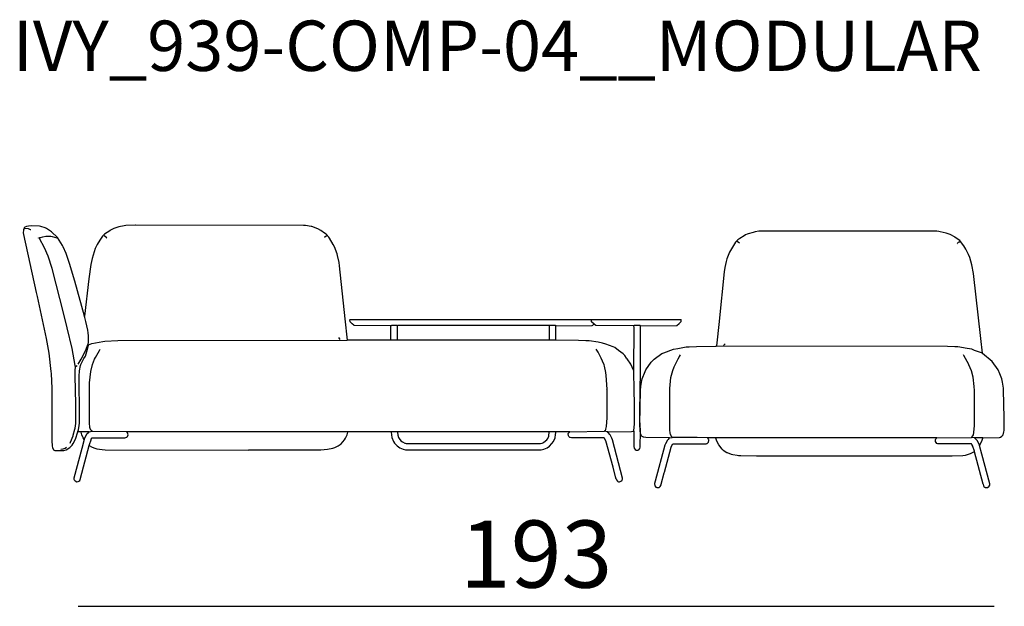
# Model space of a CAD drawing. Extents: x -45 to 195, y -40 to 120.
# Drawn here: x 133 to 162, y -18 to 0 of the extents above; entities that cross this region are included whole.
import ezdxf

# ---------------------------------------------------------------- set-up
doc = ezdxf.new("R2010")
doc.units = 0
doc.header["$MEASUREMENT"] = 0
for name, color, linetype in [('COTAS_LINEA', 7, 'CONTINUOUS'), ('COTAS_N_U_00DAMERO', 7, 'CONTINUOUS'), ('DIBUJOS', 7, 'CONTINUOUS'), ('REFERENCIAS', 7, 'CONTINUOUS')]:
    doc.layers.add(name, color=color, linetype=linetype)

# ---------------------------------------------------------------- blocks, each defined once
blk = doc.blocks.new('BLOCK_21')
at = {"layer": 'DIBUJOS', "color": 7}
for points in [[(161.234, -10.345), (161.186, -9.911), (160.966, -7.978), (160.916, -7.714), (160.852, -7.499), (160.815, -7.405), (160.737, -7.253), (160.677, -7.155), (160.58, -7.021), (160.552, -6.993), (160.422, -6.898), (160.418, -6.896), (160.27, -6.814), (160.147, -6.772), (159.966, -6.731), (159.933, -6.726), (159.871, -6.717), (154.57, -6.717), (154.458, -6.736), (154.401, -6.749), (154.255, -6.792), (154.22, -6.805), (154.171, -6.825), (154.13, -6.851), (154, -6.935), (153.949, -6.975), (153.877, -7.044), (153.845, -7.09), (153.726, -7.286), (153.698, -7.343), (153.62, -7.54), (153.599, -7.618), (153.558, -7.793), (153.537, -7.928), (153.385, -9.398), (153.384, -9.404), (153.306, -10.125), (153.303, -10.131)], [(153.996, -7.072), (153.922, -7.021)], [(160.473, -7.077), (160.514, -7.045), (160.541, -7.028), (160.552, -7.027)], [(160.479, -7.1), (160.473, -7.1)], [(151.911, -12.869), (151.207, -12.86), (151.146, -12.85), (151.139, -12.848), (151.095, -12.823), (151.078, -12.807), (151.051, -12.755), (151.048, -12.745), (151.03, -12.643), (151.021, -12.463), (151.041, -11.443), (151.052, -11.342), (151.074, -11.213), (151.097, -11.106), (151.181, -10.892), (151.203, -10.841), (151.366, -10.616), (151.386, -10.592), (151.426, -10.552), (151.454, -10.529), (151.681, -10.352), (151.736, -10.332), (152.03, -10.223), (152.159, -10.202), (152.402, -10.162), (152.497, -10.156), (152.711, -10.145), (153.297, -10.136)], [(153.303, -10.136), (153.297, -10.136)], [(153.303, -10.136), (153.303, -10.131)], [(153.308, -10.136), (153.303, -10.136)], [(161.228, -10.35), (160.992, -10.265), (160.912, -10.229), (160.778, -10.207), (160.501, -10.162), (160.406, -10.156), (160.192, -10.145), (153.308, -10.136)], [(153.517, -10.114), (153.562, -10.063)], [(151.99, -12.846), (151.978, -12.836), (151.961, -12.818), (151.955, -12.807), (151.936, -12.761), (151.932, -12.739), (151.917, -12.615), (151.917, -11.393), (151.953, -11.066), (152.003, -10.858), (152.048, -10.751), (152.074, -10.693), (152.166, -10.515), (152.204, -10.446)], [(152.204, -10.446), (152.193, -10.435)], [(152.204, -10.446), (152.232, -10.395)], [(160.913, -12.846), (160.945, -12.811), (160.962, -12.778), (160.964, -12.773), (160.978, -12.711), (160.989, -12.502), (160.992, -11.455), (160.983, -11.342), (160.95, -11.061), (160.903, -10.868), (160.829, -10.693), (160.824, -10.682), (160.68, -10.413), (160.67, -10.395)], [(161.234, -10.35), (161.228, -10.35)], [(161.234, -10.35), (161.234, -10.345)], [(161.234, -10.356), (161.234, -10.35)], [(161.245, -12.869), (161.74, -12.855), (161.768, -12.845), (161.809, -12.819), (161.841, -12.783), (161.847, -12.772), (161.868, -12.688), (161.873, -12.649), (161.882, -12.283), (161.861, -11.437), (161.856, -11.387), (161.829, -11.207), (161.806, -11.106), (161.753, -10.964), (161.703, -10.846), (161.521, -10.593), (161.234, -10.356)], [(151.911, -12.869), (151.888, -12.89), (151.865, -12.913), (151.848, -12.935), (151.789, -13.044), (151.772, -13.089), (151.485, -14.159), (151.466, -14.221), (151.471, -14.294), (151.506, -14.333), (151.518, -14.337), (151.534, -14.344), (151.602, -14.34), (151.635, -14.316), (151.651, -14.282), (151.658, -14.254)], [(151.658, -14.243), (151.752, -13.905), (151.756, -13.889), (151.958, -13.139), (151.961, -13.133), (152.007, -13.043), (153.004, -13.04), (153.02, -13.036), (153.027, -13.033), (153.072, -12.992), (153.075, -12.975), (153.083, -12.953), (153.079, -12.93), (153.075, -12.914), (153.059, -12.886), (153.049, -12.874)], [(151.911, -12.869), (151.985, -12.852)], [(151.99, -12.852), (151.985, -12.852)], [(151.99, -12.852), (151.99, -12.846)], [(151.996, -12.852), (151.99, -12.852)], [(153.044, -12.869), (153.032, -12.866), (152.728, -12.86), (151.996, -12.852)], [(153.049, -12.869), (153.044, -12.869)], [(153.286, -12.869), (153.28, -12.863), (153.055, -12.863), (153.049, -12.869)], [(153.049, -12.874), (153.049, -12.869)], [(153.291, -12.869), (153.286, -12.869)], [(153.297, -12.869), (153.291, -12.869)], [(153.291, -12.874), (153.291, -12.869)], [(153.477, -13.207), (153.377, -13.076), (153.322, -12.964), (153.291, -12.874)], [(159.859, -12.869), (159.854, -12.863), (153.303, -12.863), (153.297, -12.869)], [(160.992, -13.268), (160.99, -13.258), (160.945, -13.123), (160.943, -13.116), (160.918, -13.06), (160.901, -13.043), (159.904, -13.04), (159.876, -13.032), (159.848, -13.004), (159.831, -12.97), (159.831, -12.925), (159.844, -12.898), (159.865, -12.874)], [(159.865, -12.869), (159.859, -12.869)], [(159.871, -12.869), (159.865, -12.869)], [(159.865, -12.874), (159.865, -12.869)], [(159.871, -12.869), (159.876, -12.866), (160.907, -12.852)], [(160.913, -12.852), (160.907, -12.852)], [(160.913, -12.852), (160.913, -12.846)], [(160.918, -12.852), (160.913, -12.852)], [(160.997, -12.869), (160.918, -12.852)], [(161.239, -12.869), (161.234, -12.863), (161.003, -12.863), (160.997, -12.869)], [(161.144, -13.094), (161.128, -13.059), (161.069, -12.943), (161.055, -12.924), (160.997, -12.869)], [(161.144, -13.094), (161.176, -13.043), (161.221, -12.936), (161.239, -12.874)], [(161.245, -12.869), (161.239, -12.869)], [(161.239, -12.874), (161.239, -12.869)], [(161.256, -14.249), (161.263, -14.288), (161.266, -14.294), (161.273, -14.311), (161.301, -14.339), (161.313, -14.342), (161.335, -14.347), (161.381, -14.341), (161.421, -14.318), (161.432, -14.306), (161.448, -14.277), (161.448, -14.232), (161.215, -13.353), (161.144, -13.094)], [(153.483, -13.212), (153.477, -13.207)], [(153.483, -13.212), (153.506, -13.228), (153.612, -13.298), (153.63, -13.306), (153.742, -13.349), (153.792, -13.361), (153.923, -13.384), (153.961, -13.389), (154.035, -13.395), (154.502, -13.401), (160.304, -13.398), (160.327, -13.404), (160.643, -13.389), (160.727, -13.378), (160.874, -13.337), (160.974, -13.284), (160.986, -13.274)], [(160.992, -13.274), (160.986, -13.274)], [(160.992, -13.274), (160.992, -13.268)], [(160.992, -13.28), (160.992, -13.274)], [(161.256, -14.249), (160.992, -13.28)], [(151.652, -14.249), (151.641, -14.237)], [(151.658, -14.249), (151.652, -14.249)], [(151.658, -14.249), (151.658, -14.243)], [(151.658, -14.254), (151.658, -14.249)], [(161.256, -14.249), (161.262, -14.243)]]:
    blk.add_lwpolyline(points, dxfattribs=at)
blk = doc.blocks.new('BLOCK_79')
at = {"layer": 'DIBUJOS', "color": 7}
for points in [[(132.684, -6.639), (132.669, -6.662), (132.665, -6.684), (132.661, -6.763), (132.67, -6.814), (133.048, -8.543), (133.074, -8.661), (133.345, -9.906), (133.418, -10.345), (133.481, -10.892), (133.486, -10.954), (133.509, -11.399), (133.515, -12.948), (133.525, -13.117), (133.532, -13.152), (133.562, -13.219), (133.596, -13.241), (133.867, -13.238), (133.94, -13.22), (134.047, -13.157), (134.114, -13.089), (134.147, -13.038), (134.214, -12.908), (134.289, -12.689)], [(132.689, -6.639), (132.684, -6.639)], [(133.669, -6.898), (133.66, -6.886), (133.524, -6.75), (133.505, -6.736), (133.349, -6.632), (133.31, -6.615), (133.18, -6.575), (133.14, -6.568), (132.915, -6.554), (132.819, -6.563), (132.763, -6.573), (132.756, -6.576), (132.706, -6.599), (132.689, -6.616), (132.689, -6.633)], [(132.689, -6.639), (132.689, -6.633)], [(132.695, -6.639), (132.689, -6.639)], [(132.887, -6.678), (132.87, -6.671), (132.818, -6.646), (132.808, -6.643), (132.695, -6.639)], [(142.316, -9.957), (142.246, -9.321), (142.082, -7.743), (142.066, -7.642), (142.021, -7.439), (142.008, -7.388), (141.932, -7.181), (141.892, -7.107), (141.78, -6.921), (141.76, -6.892), (141.68, -6.807), (141.633, -6.77), (141.526, -6.697), (141.438, -6.643), (141.251, -6.579), (141.235, -6.575), (141.071, -6.546), (141.004, -6.541), (136.013, -6.537), (136.001, -6.537), (135.714, -6.546), (135.664, -6.551), (135.501, -6.585), (135.354, -6.635), (135.242, -6.696), (135.235, -6.7), (135.083, -6.802), (135.021, -6.864), (134.938, -6.983), (134.865, -7.107), (134.803, -7.231), (134.767, -7.326), (134.708, -7.524), (134.67, -7.709), (134.613, -8.137), (134.486, -9.242)], [(133.112, -6.921), (133.112, -6.915)], [(133.134, -6.915), (133.123, -6.898)], [(133.134, -6.932), (133.129, -6.932)], [(133.14, -6.915), (133.134, -6.915)], [(133.14, -6.932), (133.134, -6.932)], [(133.146, -6.915), (133.14, -6.915)], [(133.14, -6.921), (133.14, -6.915)], [(133.14, -6.926), (133.14, -6.921)], [(133.14, -6.932), (133.14, -6.926)], [(134.21, -10.717), (134.111, -10.21), (133.966, -9.591), (133.865, -9.18), (133.519, -7.821), (133.397, -7.462), (133.291, -7.214), (133.14, -6.932)], [(133.146, -6.915), (133.174, -6.899), (133.247, -6.878), (133.332, -6.864), (133.484, -6.867), (133.523, -6.872), (133.657, -6.912), (133.669, -6.904)], [(133.669, -6.904), (133.669, -6.898)], [(133.675, -6.904), (133.669, -6.904)], [(134.481, -9.247), (134.191, -8.2), (134.034, -7.676), (133.933, -7.377), (133.851, -7.179), (133.828, -7.14), (133.73, -6.978), (133.675, -6.904)], [(135.066, -6.847), (135.151, -6.898)], [(135.145, -6.926), (135.14, -6.926)], [(141.629, -6.892), (141.691, -6.847)], [(134.486, -9.247), (134.481, -9.247)], [(134.486, -9.247), (134.486, -9.242)], [(134.486, -9.253), (134.486, -9.247)], [(134.588, -10.087), (134.59, -10.076), (134.605, -10.03), (134.605, -9.833), (134.591, -9.738), (134.58, -9.659), (134.518, -9.4), (134.489, -9.286), (134.486, -9.253)], [(143.606, -9.529), (142.519, -9.518), (142.503, -9.511), (142.461, -9.474), (142.394, -9.411), (142.389, -9.354), (142.4, -9.343), (149.577, -9.343), (149.582, -9.349)], [(149.588, -9.349), (149.582, -9.349)], [(149.588, -9.349), (149.594, -9.343), (152.252, -9.343)], [(149.588, -9.354), (149.588, -9.349)], [(149.661, -9.478), (149.588, -9.411), (149.588, -9.354)], [(151.047, -9.529), (152.128, -9.518), (152.196, -9.467), (152.258, -9.405), (152.258, -9.349)], [(152.258, -9.349), (152.252, -9.343)], [(143.611, -9.529), (143.606, -9.529)], [(143.617, -9.529), (143.611, -9.529)], [(143.611, -9.534), (143.611, -9.529)], [(143.611, -9.957), (143.611, -9.534)], [(143.803, -9.529), (143.797, -9.523), (143.623, -9.523), (143.617, -9.529)], [(143.809, -9.529), (143.803, -9.529)], [(148.326, -9.529), (148.321, -9.523), (143.814, -9.523), (143.809, -9.529)], [(143.809, -9.534), (143.809, -9.529)], [(143.809, -9.957), (143.809, -9.534)], [(148.332, -9.529), (148.326, -9.529)], [(148.518, -9.529), (148.512, -9.523), (148.337, -9.523), (148.332, -9.529)], [(148.332, -9.534), (148.332, -9.529)], [(148.332, -9.957), (148.332, -9.534)], [(148.523, -9.529), (148.518, -9.529)], [(148.529, -9.529), (148.523, -9.529)], [(148.523, -9.534), (148.523, -9.529)], [(148.523, -9.957), (148.523, -9.534)], [(148.529, -9.529), (149.61, -9.52), (149.621, -9.516), (149.656, -9.484)], [(149.661, -9.484), (149.656, -9.484)], [(149.661, -9.484), (149.661, -9.478)], [(149.667, -9.484), (149.661, -9.484)], [(150.844, -9.529), (149.712, -9.523), (149.679, -9.494), (149.667, -9.484)], [(150.85, -9.529), (150.844, -9.529)], [(150.844, -10.847), (150.847, -10.841), (150.852, -9.585), (150.85, -9.534)], [(150.855, -9.529), (150.85, -9.529)], [(150.85, -9.534), (150.85, -9.529)], [(151.041, -9.529), (151.036, -9.523), (150.861, -9.523), (150.855, -9.529)], [(151.047, -9.529), (151.041, -9.529)], [(151.047, -10.853), (151.041, -10.847), (151.047, -9.534)], [(151.047, -9.534), (151.047, -9.529)], [(134.605, -10.098), (134.701, -10.056), (135.033, -9.999), (135.089, -9.988), (135.472, -9.966), (142.31, -9.963)], [(142.102, -9.934), (142.057, -9.884)], [(142.316, -9.963), (142.31, -9.963)], [(142.316, -9.963), (142.316, -9.957)], [(142.322, -9.963), (142.316, -9.963)], [(143.606, -9.963), (142.322, -9.963)], [(143.611, -9.963), (143.606, -9.963)], [(143.611, -9.963), (143.611, -9.957)], [(143.617, -9.963), (143.611, -9.963)], [(143.803, -9.963), (143.617, -9.963)], [(143.809, -9.963), (143.803, -9.963)], [(143.809, -9.963), (143.809, -9.957)], [(143.814, -9.963), (143.809, -9.963)], [(148.326, -9.963), (143.814, -9.963)], [(148.332, -9.963), (148.326, -9.963)], [(148.332, -9.963), (148.332, -9.957)], [(148.337, -9.963), (148.332, -9.963)], [(148.518, -9.963), (148.337, -9.963)], [(148.523, -9.963), (148.518, -9.963)], [(148.523, -9.963), (148.523, -9.957)], [(148.529, -9.963), (148.523, -9.963)], [(150.838, -10.853), (150.761, -10.672), (150.646, -10.51), (150.631, -10.491), (150.579, -10.419), (150.529, -10.368), (150.392, -10.263), (150.285, -10.178), (150.23, -10.156), (150.011, -10.074), (149.914, -10.044), (149.785, -10.022), (149.515, -9.982), (149.419, -9.977), (149.199, -9.965), (148.529, -9.963)], [(134.289, -12.678), (134.303, -12.628), (134.326, -12.497), (134.331, -12.43), (134.331, -11.855), (134.326, -11.416), (134.32, -11.027), (134.331, -10.87), (134.367, -10.711), (134.378, -10.683), (134.468, -10.508), (134.51, -10.431), (134.557, -10.295), (134.599, -10.103)], [(134.295, -10.672), (134.386, -10.521), (134.518, -10.255), (134.582, -10.092)], [(134.588, -10.092), (134.582, -10.092)], [(134.588, -10.092), (134.588, -10.087)], [(134.593, -10.098), (134.588, -10.092)], [(134.599, -10.098), (134.593, -10.098)], [(134.605, -10.098), (134.599, -10.098)], [(134.599, -10.103), (134.599, -10.098)], [(134.706, -12.667), (134.7, -12.662), (134.676, -12.639), (134.665, -12.616), (134.647, -12.554), (134.633, -12.419), (134.633, -11.23), (134.67, -10.892), (134.721, -10.683), (134.786, -10.526), (134.809, -10.476), (134.927, -10.262), (134.948, -10.222)], [(149.971, -12.667), (149.988, -12.655), (150.012, -12.622), (150.017, -12.611), (150.036, -12.531), (150.047, -12.267), (150.05, -11.444), (150.044, -11.439), (150.05, -11.422), (150.025, -11.011), (150.014, -10.921), (149.969, -10.729), (149.962, -10.694), (149.916, -10.582), (149.877, -10.497), (149.784, -10.318), (149.729, -10.222)], [(134.058, -13.022), (134.068, -12.998), (134.145, -12.808), (134.15, -12.791), (134.197, -12.604), (134.201, -12.583), (134.222, -12.436), (134.222, -11.855), (134.205, -11.033), (134.205, -10.847), (134.214, -10.762), (134.216, -10.746)], [(134.193, -10.717), (134.188, -10.712)], [(134.193, -10.746), (134.205, -10.734), (134.21, -10.74)], [(134.216, -10.74), (134.21, -10.74)], [(134.216, -10.74), (134.261, -10.712)], [(134.216, -10.746), (134.216, -10.74)], [(150.844, -10.853), (150.844, -10.847)], [(150.844, -10.853), (150.838, -10.853)], [(150.844, -10.858), (150.844, -10.853)], [(150.844, -12.655), (150.867, -12.453), (150.867, -11.822), (150.858, -11.472), (150.844, -10.858)], [(151.047, -12.661), (151.033, -12.486), (151.027, -12.34), (151.027, -12.098), (151.047, -10.864)], [(151.047, -10.858), (151.047, -10.853)], [(151.052, -10.858), (151.047, -10.858)], [(151.047, -10.864), (151.047, -10.858)], [(134.289, -12.683), (134.289, -12.678)], [(134.295, -12.683), (134.289, -12.683)], [(134.289, -12.689), (134.289, -12.683)], [(134.374, -12.689), (134.368, -12.683), (134.295, -12.683)], [(134.379, -12.689), (134.374, -12.689)], [(134.385, -12.689), (134.379, -12.689)], [(134.379, -12.695), (134.379, -12.689)], [(134.469, -12.914), (134.442, -12.863), (134.406, -12.774), (134.379, -12.695)], [(134.61, -12.689), (134.605, -12.688), (134.599, -12.683), (134.39, -12.683), (134.385, -12.689)], [(134.469, -12.914), (134.479, -12.897), (134.554, -12.751), (134.616, -12.695)], [(134.616, -12.689), (134.61, -12.689)], [(134.621, -12.689), (134.616, -12.689)], [(134.616, -12.695), (134.616, -12.689)], [(134.621, -12.689), (134.706, -12.672)], [(134.627, -13.095), (134.631, -13.066), (134.679, -12.921), (134.685, -12.909), (134.712, -12.869), (135.686, -12.867), (135.748, -12.847), (135.765, -12.83), (135.787, -12.774), (135.769, -12.718), (135.748, -12.695)], [(134.627, -13.095), (134.69, -13.133), (134.763, -13.166), (134.852, -13.192), (135.005, -13.216), (135.1, -13.221), (139.364, -13.23), (139.381, -13.224), (140.767, -13.227), (141.527, -13.222), (141.719, -13.205), (141.882, -13.171), (141.939, -13.152), (142.039, -13.105), (142.124, -13.044), (142.227, -12.926), (142.255, -12.876), (142.303, -12.773), (142.327, -12.695)], [(134.706, -12.672), (134.706, -12.667)], [(134.712, -12.672), (134.706, -12.672)], [(135.742, -12.689), (134.717, -12.673), (134.712, -12.672)], [(135.748, -12.689), (135.742, -12.689)], [(135.754, -12.689), (135.748, -12.689)], [(135.748, -12.695), (135.748, -12.689)], [(142.322, -12.689), (142.316, -12.683), (135.759, -12.683), (135.754, -12.689)], [(142.327, -12.689), (142.322, -12.689)], [(142.333, -12.689), (142.327, -12.689)], [(142.327, -12.695), (142.327, -12.689)], [(143.611, -12.689), (143.606, -12.683), (142.338, -12.683), (142.333, -12.689)], [(143.617, -12.689), (143.611, -12.689)], [(143.623, -12.689), (143.617, -12.689)], [(143.617, -12.695), (143.617, -12.689)], [(143.617, -12.695), (143.636, -12.858), (143.684, -12.971), (143.72, -13.026), (143.792, -13.106), (143.876, -13.163), (143.971, -13.204), (144.045, -13.222), (144.338, -13.227), (147.808, -13.227), (148.09, -13.222), (148.162, -13.205), (148.264, -13.161), (148.333, -13.113), (148.406, -13.039), (148.454, -12.97), (148.499, -12.863), (148.503, -12.847), (148.515, -12.785), (148.518, -12.695)], [(143.803, -12.689), (143.797, -12.683), (143.628, -12.683), (143.623, -12.689)], [(143.809, -12.689), (143.803, -12.689)], [(143.814, -12.689), (143.809, -12.689)], [(143.809, -12.695), (143.809, -12.689)], [(143.809, -12.695), (143.817, -12.785), (143.838, -12.852), (143.855, -12.885), (143.91, -12.954), (143.96, -12.989), (144.023, -13.02), (144.039, -13.023), (144.068, -13.03), (144.321, -13.038), (147.78, -13.038), (147.785, -13.033), (147.825, -13.036), (148.067, -13.03), (148.112, -13.02), (148.158, -13), (148.219, -12.96), (148.253, -12.926), (148.28, -12.885), (148.313, -12.813), (148.317, -12.802), (148.326, -12.695)], [(148.321, -12.689), (148.315, -12.683), (143.82, -12.683), (143.814, -12.689)], [(148.326, -12.689), (148.321, -12.689)], [(148.332, -12.689), (148.326, -12.689)], [(148.326, -12.695), (148.326, -12.689)], [(148.512, -12.689), (148.506, -12.683), (148.337, -12.683), (148.332, -12.689)], [(148.518, -12.689), (148.512, -12.689)], [(148.523, -12.689), (148.518, -12.689)], [(148.518, -12.695), (148.518, -12.689)], [(148.923, -12.689), (148.918, -12.683), (148.529, -12.683), (148.523, -12.689)], [(150.315, -14.069), (150.226, -13.742), (150.014, -12.96), (150.012, -12.953), (149.977, -12.881), (149.965, -12.869), (148.991, -12.867), (148.946, -12.857), (148.94, -12.854), (148.911, -12.825), (148.899, -12.802), (148.895, -12.74), (148.929, -12.695)], [(148.929, -12.689), (148.923, -12.689)], [(148.935, -12.689), (148.929, -12.689)], [(148.929, -12.695), (148.929, -12.689)], [(148.935, -12.689), (149.965, -12.672)], [(149.971, -12.672), (149.965, -12.672)], [(149.971, -12.672), (149.971, -12.667)], [(150.055, -12.689), (149.971, -12.672)], [(150.061, -12.689), (150.055, -12.689)], [(150.067, -12.689), (150.061, -12.689)], [(150.061, -12.695), (150.061, -12.689)], [(150.315, -14.075), (150.328, -14.119), (150.36, -14.159), (150.365, -14.161), (150.388, -14.171), (150.422, -14.171), (150.455, -14.158), (150.484, -14.143), (150.502, -14.115), (150.512, -14.092), (150.512, -14.069), (150.206, -12.921), (150.186, -12.874), (150.139, -12.78), (150.127, -12.763), (150.078, -12.706), (150.061, -12.695)], [(150.067, -12.689), (150.776, -12.681), (150.832, -12.665), (150.838, -12.661)], [(150.844, -12.661), (150.838, -12.661)], [(150.844, -12.661), (150.844, -12.655)], [(150.844, -12.667), (150.844, -12.661)], [(150.844, -12.667), (150.85, -12.672), (150.85, -12.937), (150.844, -12.943), (150.847, -13.123), (150.858, -13.178), (150.884, -13.213), (150.889, -13.214), (150.917, -13.23), (150.962, -13.23), (150.991, -13.219), (151.026, -13.18), (151.038, -13.145), (151.047, -12.667)], [(151.052, -12.661), (151.047, -12.661)], [(151.047, -12.667), (151.047, -12.661)], [(133.782, -13.202), (133.849, -13.194), (133.911, -13.172), (133.946, -13.145)], [(134.469, -12.914), (134.4, -13.184), (134.165, -14.069), (134.165, -14.092), (134.174, -14.113), (134.181, -14.127), (134.204, -14.149), (134.255, -14.171), (134.295, -14.167), (134.317, -14.159), (134.34, -14.137), (134.355, -14.103), (134.362, -14.075)], [(134.362, -14.064), (134.627, -13.095)], [(134.357, -14.069), (134.351, -14.064)], [(134.362, -14.069), (134.357, -14.069)], [(134.362, -14.069), (134.362, -14.064)], [(134.362, -14.075), (134.362, -14.069)], [(150.32, -14.069), (150.315, -14.069)], [(150.315, -14.075), (150.315, -14.069)], [(150.32, -14.069), (150.326, -14.064)]]:
    blk.add_lwpolyline(points, dxfattribs=at)

msp = doc.modelspace()

# ---------------------------------------------------------------- linework, layer by layer
at = {"layer": 'COTAS_LINEA', "color": 7}
msp.add_lwpolyline([(134.298, -17.88), (161.582, -17.88)], dxfattribs=at)

# ---------------------------------------------------------------- block references
at = {"layer": 'DIBUJOS'}
for name in ['BLOCK_79', 'BLOCK_21']:
    msp.add_blockref(name, (0, 0), dxfattribs=at)

# ---------------------------------------------------------------- texts
at = {"layer": 'COTAS_N_U_00DAMERO', "color": 7, "insert": (145.666, -17.325), "char_height": 1.99853, "attachment_point": 7}
msp.add_mtext('\\fMyriad Pro|b0|i0|c0|p34;\\W1;193', dxfattribs=at)
at = {"layer": 'REFERENCIAS', "color": 255, "insert": (132.346, -1.945), "char_height": 1.4986, "attachment_point": 7}
msp.add_mtext('\\fMyriad Pro|b0|i0|c0|p34;\\W1;IVY_939-COMP-04__MODULAR', dxfattribs=at)

doc.saveas('drawing.dxf')
